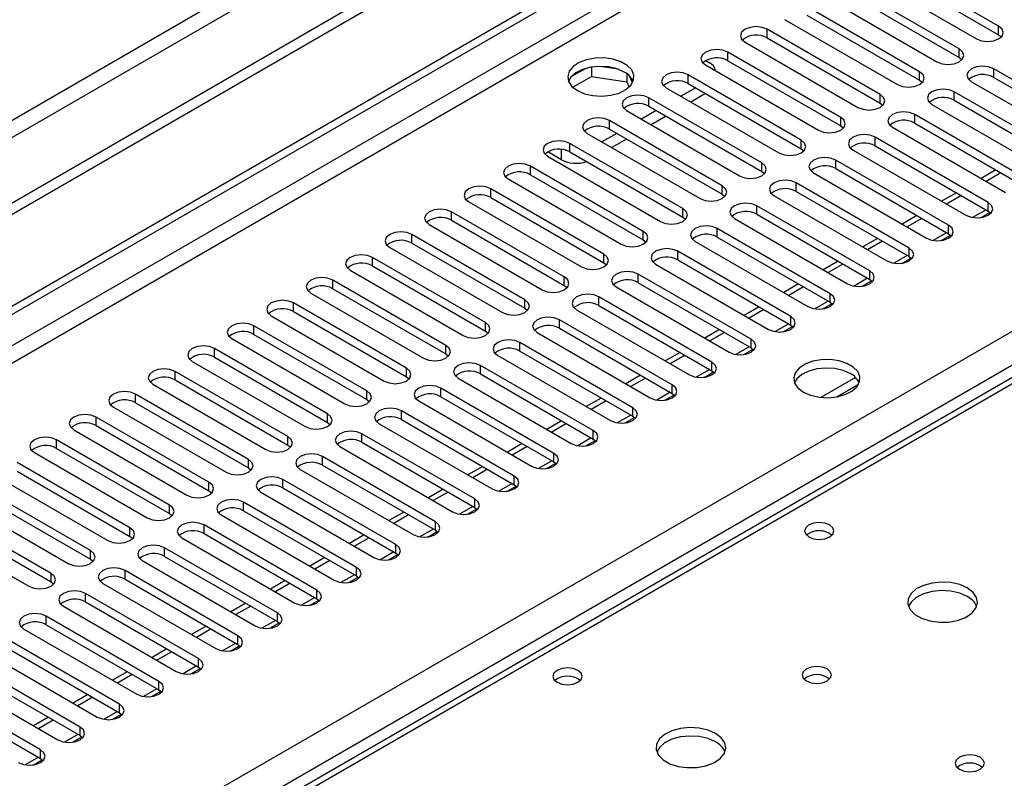
# Model space of a CAD drawing. Units: millimetres. Extents: x 3 to 7353, y 8 to 10403.
# Drawn here: x 4044 to 4185, y 2842 to 2951 of the extents above; entities that cross this region are included whole.
import ezdxf

# ---------------------------------------------------------------- set-up
doc = ezdxf.new("R2010")
doc.units = ezdxf.units.MM
doc.header["$LTSCALE"] = 35

msp = doc.modelspace()

# ---------------------------------------------------------------- linework, layer by layer
at = {"color": 7, "linetype": 'Continuous', "lineweight": 25}
for p, q in [((4822.364, 3374.196), (3547.451, 2638.204)), ((4822.364, 3372.563), (3547.451, 2636.571)), ((3344.865, 2506.505), (4491.792, 3168.612)), ((3345.925, 2505.893), (4492.852, 3168)), ((4184.624, 2949.753), (4168.449, 2959.09)), ((4165.267, 2957.253), (4181.442, 2947.916)), ((4168.449, 2957.865), (4184.624, 2948.528)), ((4178.967, 2946.487), (4162.792, 2955.825)), ((4162.792, 2954.6), (4178.967, 2945.262)), ((4159.61, 2953.988), (4175.785, 2944.65)), ((4173.311, 2943.221), (4157.135, 2952.559)), ((4157.135, 2951.334), (4173.311, 2941.996)), ((4274.042, 2949.95), (3707.65, 2622.978)), ((4153.953, 2950.722), (4170.129, 2941.384)), ((4167.654, 2939.956), (4151.479, 2949.293)), ((4184.624, 2948.528), (4185.017, 2948.222)), ((4148.297, 2947.456), (4164.472, 2938.119)), ((4151.479, 2948.069), (4167.654, 2938.731)), ((4161.997, 2936.69), (4145.822, 2946.028)), ((4142.64, 2944.191), (4158.815, 2934.853)), ((4142.658, 2944.813), (4143.188, 2944.507)), ((4145.822, 2944.803), (4161.997, 2935.465)), ((4178.967, 2945.262), (4179.361, 2944.956)), ((4125.379, 2943.655), (4123.45, 2942.542)), ((4126.272, 2943.869), (4126.272, 2942.538)), ((4130.127, 2943.575), (4127.492, 2943.982)), ((4131.347, 2942.95), (4131.347, 2941.753)), ((4156.34, 2933.424), (4140.165, 2942.762)), ((4200.092, 2934.292), (4183.917, 2943.629)), ((4123.614, 2941.004), (4126.272, 2942.538)), ((4126.272, 2942.538), (4131.347, 2941.753)), ((4131.347, 2941.753), (4131.681, 2941.033)), ((4132.159, 2941.636), (4131.674, 2942.682)), ((4140.165, 2941.537), (4156.34, 2932.2)), ((4173.311, 2941.996), (4173.704, 2941.69)), ((4180.735, 2941.793), (4196.91, 2932.455)), ((4183.917, 2942.405), (4200.092, 2933.067)), ((4136.983, 2940.925), (4153.158, 2931.587)), ((4141.226, 2940.925), (4139.104, 2939.7)), ((4142.64, 2940.108), (4140.519, 2938.884)), ((4194.435, 2931.026), (4178.26, 2940.364)), ((4150.683, 2930.159), (4134.508, 2939.496)), ((4167.654, 2938.731), (4168.047, 2938.425)), ((4175.078, 2938.527), (4191.253, 2929.189)), ((4178.26, 2939.139), (4194.435, 2929.801)), ((4131.326, 2937.659), (4147.501, 2928.322)), ((4135.569, 2937.659), (4133.448, 2936.435)), ((4134.508, 2938.272), (4150.683, 2928.934)), ((4188.778, 2927.761), (4172.603, 2937.098)), ((4145.026, 2926.893), (4128.851, 2936.231)), ((4136.983, 2936.843), (4134.862, 2935.618)), ((4172.603, 2935.873), (4188.778, 2926.536)), ((4125.669, 2934.394), (4141.844, 2925.056)), ((4129.912, 2934.394), (4127.791, 2933.169)), ((4128.851, 2935.006), (4145.026, 2925.668)), ((4161.997, 2935.465), (4162.39, 2935.159)), ((4169.421, 2935.261), (4185.596, 2925.924)), ((4139.369, 2923.627), (4123.194, 2932.965)), ((4131.326, 2933.577), (4129.205, 2932.353)), ((4183.122, 2924.495), (4166.947, 2933.833)), ((4121.975, 2930.628), (4120.03, 2931.751)), ((4122.567, 2931.996), (4122.776, 2931.93)), ((4123.194, 2931.74), (4139.369, 2922.403)), ((4156.34, 2932.2), (4156.733, 2931.894)), ((4163.765, 2931.996), (4179.94, 2922.658)), ((4166.947, 2932.608), (4183.122, 2923.27)), ((4120.012, 2931.128), (4136.187, 2921.791)), ((4177.465, 2921.229), (4161.29, 2930.567)), ((4133.713, 2920.362), (4117.537, 2929.7)), ((4150.683, 2928.934), (4151.076, 2928.628)), ((4158.108, 2928.73), (4174.283, 2919.392)), ((4161.29, 2929.342), (4177.465, 2920.004)), ((4184.243, 2929.154), (4182.122, 2927.93)), ((4184.95, 2928.746), (4182.829, 2927.521)), ((4114.355, 2927.863), (4130.531, 2918.525)), ((4117.537, 2928.475), (4133.713, 2919.137)), ((4171.808, 2917.964), (4155.633, 2927.301)), ((4128.056, 2917.096), (4111.881, 2926.434)), ((4155.633, 2926.077), (4171.808, 2916.739)), ((4178.586, 2925.888), (4176.465, 2924.664)), ((4108.699, 2924.597), (4124.874, 2915.259)), ((4111.881, 2925.209), (4128.056, 2915.871)), ((4145.026, 2925.668), (4145.42, 2925.362)), ((4152.451, 2925.464), (4168.626, 2916.127)), ((4179.293, 2925.48), (4177.172, 2924.256)), ((4122.399, 2913.831), (4106.224, 2923.168)), ((4166.151, 2914.698), (4149.976, 2924.036)), ((4182.05, 2922.313), (4183.388, 2923.085)), ((4183.122, 2923.27), (4183.515, 2922.964)), ((4106.224, 2921.943), (4122.399, 2912.606)), ((4139.369, 2922.403), (4139.763, 2922.097)), ((4146.794, 2922.199), (4162.969, 2912.861)), ((4149.976, 2922.811), (4166.151, 2913.473)), ((4172.929, 2922.623), (4170.808, 2921.398)), ((4173.636, 2922.215), (4171.515, 2920.99)), ((4103.042, 2921.331), (4119.217, 2911.994)), ((4160.494, 2911.432), (4144.319, 2920.77)), ((4116.742, 2910.565), (4100.567, 2919.903)), ((4133.713, 2919.137), (4134.106, 2918.831)), ((4141.137, 2918.933), (4157.312, 2909.595)), ((4144.319, 2919.545), (4160.494, 2910.208)), ((4167.272, 2919.357), (4165.151, 2918.133)), ((4167.979, 2918.949), (4165.858, 2917.724)), ((4176.393, 2919.047), (4177.731, 2919.819)), ((4177.465, 2920.004), (4177.858, 2919.698)), ((4097.385, 2918.066), (4113.56, 2908.728)), ((4100.567, 2918.678), (4116.742, 2909.34)), ((4154.837, 2908.167), (4138.662, 2917.504)), ((4111.085, 2907.299), (4094.91, 2916.637)), ((4138.662, 2916.28), (4154.837, 2906.942)), ((4161.615, 2916.092), (4159.494, 2914.867)), ((4170.736, 2915.781), (4172.074, 2916.554)), ((4171.808, 2916.739), (4172.201, 2916.433)), ((4091.728, 2914.8), (4107.903, 2905.462)), ((4094.91, 2915.412), (4111.085, 2906.075)), ((4128.056, 2915.871), (4128.449, 2915.565)), ((4135.48, 2915.668), (4151.655, 2906.33)), ((4162.323, 2915.683), (4160.201, 2914.459)), ((4105.428, 2904.034), (4089.253, 2913.371)), ((4149.18, 2904.901), (4133.005, 2914.239)), ((4165.08, 2912.516), (4166.417, 2913.288)), ((4166.151, 2913.473), (4166.544, 2913.167)), ((4089.253, 2912.147), (4105.428, 2902.809)), ((4122.399, 2912.606), (4122.792, 2912.3)), ((4129.823, 2912.402), (4145.998, 2903.064)), ((4133.005, 2913.014), (4149.18, 2903.676)), ((4155.959, 2912.826), (4153.837, 2911.601)), ((4156.666, 2912.418), (4154.545, 2911.193)), ((4086.071, 2911.534), (4102.246, 2902.197)), ((4143.524, 2901.635), (4127.349, 2910.973)), ((4099.771, 2900.768), (4083.596, 2910.106)), ((4083.596, 2908.881), (4099.771, 2899.543)), ((4116.742, 2909.34), (4117.135, 2909.034)), ((4124.167, 2909.136), (4140.342, 2899.799)), ((4127.349, 2909.748), (4143.524, 2900.411)), ((4150.302, 2909.56), (4148.181, 2908.336)), ((4151.009, 2909.152), (4148.888, 2907.928)), ((4159.423, 2909.25), (4160.76, 2910.022)), ((4160.494, 2910.208), (4160.887, 2909.902)), ((4080.414, 2908.269), (4096.589, 2898.931)), ((4137.867, 2898.37), (4121.692, 2907.708)), ((4094.115, 2897.502), (4077.939, 2906.84)), ((4111.085, 2906.075), (4111.478, 2905.768)), ((4121.692, 2906.483), (4137.867, 2897.145)), ((4144.645, 2906.295), (4142.524, 2905.07)), ((4153.766, 2905.985), (4155.104, 2906.757)), ((4154.837, 2906.942), (4155.231, 2906.636)), ((4074.758, 2905.003), (4090.933, 2895.666)), ((4077.939, 2905.615), (4094.115, 2896.278)), ((4118.51, 2905.871), (4134.685, 2896.533)), ((4145.352, 2905.886), (4143.231, 2904.662)), ((4088.458, 2894.237), (4072.283, 2903.574)), ((4132.21, 2895.104), (4116.035, 2904.442)), ((4148.109, 2902.719), (4149.447, 2903.491)), ((4149.18, 2903.676), (4149.574, 2903.37)), ((4072.283, 2902.35), (4088.458, 2893.012)), ((4105.428, 2902.809), (4105.821, 2902.503)), ((4112.853, 2902.605), (4129.028, 2893.267)), ((4116.035, 2903.217), (4132.21, 2893.879)), ((4138.988, 2903.029), (4136.867, 2901.805)), ((4139.695, 2902.621), (4137.574, 2901.396)), ((4069.101, 2901.738), (4085.276, 2892.4)), ((4126.553, 2891.839), (4110.378, 2901.176)), ((4143.524, 2900.411), (4143.917, 2900.105)), ((4082.801, 2890.971), (4066.626, 2900.309)), ((4066.626, 2899.084), (4082.801, 2889.746)), ((4099.771, 2899.543), (4100.165, 2899.237)), ((4107.196, 2899.339), (4123.371, 2890.002)), ((4110.378, 2899.951), (4126.553, 2890.614)), ((4133.331, 2899.763), (4131.21, 2898.539)), ((4134.038, 2899.355), (4131.917, 2898.131)), ((4142.452, 2899.453), (4143.79, 2900.225)), ((4164.12, 2899.435), (4159.173, 2896.58)), ((4063.444, 2898.472), (4079.619, 2889.134)), ((4120.896, 2888.573), (4104.721, 2897.911)), ((4161.436, 2896.661), (4164.55, 2898.459)), ((4077.144, 2887.706), (4060.969, 2897.043)), ((4094.115, 2896.278), (4094.508, 2895.972)), ((4104.721, 2896.686), (4120.896, 2887.348)), ((4127.674, 2896.498), (4125.553, 2895.273)), ((4136.795, 2896.188), (4138.133, 2896.96)), ((4137.867, 2897.145), (4138.26, 2896.839)), ((4057.787, 2895.206), (4073.962, 2885.869)), ((4060.969, 2895.818), (4077.144, 2886.481)), ((4101.539, 2896.074), (4117.714, 2886.736)), ((4128.381, 2896.09), (4126.26, 2894.865)), ((4071.487, 2884.44), (4055.312, 2893.778)), ((4115.239, 2885.307), (4099.064, 2894.645)), ((4099.064, 2893.42), (4115.239, 2884.083)), ((4131.139, 2892.922), (4132.476, 2893.694)), ((4132.21, 2893.879), (4132.603, 2893.573)), ((4052.13, 2891.941), (4068.305, 2882.603)), ((4055.312, 2892.553), (4071.487, 2883.215)), ((4088.458, 2893.012), (4088.851, 2892.706)), ((4095.882, 2892.808), (4112.057, 2883.47)), ((4122.017, 2893.232), (4119.896, 2892.008)), ((4122.725, 2892.824), (4120.603, 2891.599)), ((4109.583, 2882.042), (4093.407, 2891.379)), ((4126.553, 2890.614), (4126.946, 2890.308)), ((4065.83, 2881.174), (4049.655, 2890.512)), ((4049.655, 2889.287), (4065.83, 2879.949)), ((4082.801, 2889.746), (4083.194, 2889.44)), ((4090.225, 2889.542), (4106.401, 2880.205)), ((4093.407, 2890.155), (4109.583, 2880.817)), ((4116.361, 2889.967), (4114.239, 2888.742)), ((4117.068, 2889.558), (4114.947, 2888.334)), ((4125.482, 2889.656), (4126.819, 2890.429)), ((4046.473, 2888.675), (4062.648, 2879.337)), ((4103.926, 2878.776), (4087.751, 2888.114)), ((4060.173, 2877.909), (4043.998, 2887.246)), ((4077.144, 2886.481), (4077.537, 2886.175)), ((4087.751, 2886.889), (4103.926, 2877.551)), ((4110.704, 2886.701), (4108.583, 2885.476)), ((4111.411, 2886.293), (4109.29, 2885.068)), ((4119.825, 2886.391), (4121.162, 2887.163)), ((4120.896, 2887.348), (4121.289, 2887.042)), ((4040.816, 2885.409), (4056.991, 2876.072)), ((4043.998, 2886.021), (4060.173, 2876.684)), ((4084.569, 2886.277), (4100.744, 2876.939)), ((4054.517, 2874.643), (4038.341, 2883.981)), ((4098.269, 2875.51), (4082.094, 2884.848)), ((4082.094, 2883.623), (4098.269, 2874.286)), ((4114.168, 2883.125), (4115.506, 2883.897)), ((4115.239, 2884.083), (4115.633, 2883.776)), ((4035.16, 2882.144), (4051.335, 2872.806)), ((4038.341, 2882.756), (4054.517, 2873.418)), ((4071.487, 2883.215), (4071.88, 2882.909)), ((4078.912, 2883.011), (4095.087, 2873.674)), ((4105.047, 2883.435), (4102.926, 2882.211)), ((4105.754, 2883.027), (4103.633, 2881.803)), ((4048.86, 2871.377), (4032.685, 2880.715)), ((4092.612, 2872.245), (4076.437, 2881.582)), ((4109.583, 2880.817), (4109.976, 2880.511)), ((4032.685, 2879.49), (4048.86, 2870.153)), ((4065.83, 2879.949), (4066.224, 2879.643)), ((4073.255, 2879.746), (4089.43, 2870.408)), ((4076.437, 2880.358), (4092.612, 2871.02)), ((4099.39, 2880.17), (4097.269, 2878.945)), ((4100.097, 2879.761), (4097.976, 2878.537)), ((4108.511, 2879.859), (4109.849, 2880.632)), ((4029.503, 2878.878), (4045.678, 2869.54)), ((4086.955, 2868.979), (4070.78, 2878.317)), ((4060.173, 2876.684), (4060.567, 2876.378)), ((4067.598, 2876.48), (4083.773, 2867.142)), ((4070.78, 2877.092), (4086.955, 2867.754)), ((4093.733, 2876.904), (4091.612, 2875.679)), ((4094.44, 2876.496), (4092.319, 2875.271)), ((4102.854, 2876.594), (4104.192, 2877.366)), ((4103.926, 2877.551), (4104.319, 2877.245)), ((4081.298, 2865.714), (4065.123, 2875.051)), ((4065.123, 2873.826), (4081.298, 2864.489)), ((4088.076, 2873.638), (4085.955, 2872.414)), ((4097.197, 2873.328), (4098.535, 2874.1)), ((4098.269, 2874.286), (4098.662, 2873.98)), ((4054.517, 2873.418), (4054.91, 2873.112)), ((4061.941, 2873.214), (4078.116, 2863.877)), ((4088.783, 2873.23), (4086.662, 2872.006)), ((4075.641, 2862.448), (4059.466, 2871.786)), ((4091.541, 2870.063), (4092.878, 2870.835)), ((4092.612, 2871.02), (4093.005, 2870.714)), ((4048.86, 2870.153), (4049.253, 2869.846)), ((4056.284, 2869.949), (4072.459, 2860.611)), ((4059.466, 2870.561), (4075.641, 2861.223)), ((4082.419, 2870.373), (4080.298, 2869.148)), ((4083.127, 2869.965), (4081.005, 2868.74)), ((4069.985, 2859.182), (4053.809, 2868.52)), ((4050.627, 2866.683), (4066.803, 2857.345)), ((4053.809, 2867.295), (4069.985, 2857.957)), ((4076.763, 2867.107), (4074.641, 2865.883)), ((4077.47, 2866.699), (4075.349, 2865.474)), ((4085.884, 2866.797), (4087.221, 2867.569)), ((4086.955, 2867.754), (4087.348, 2867.448)), ((4064.328, 2855.917), (4048.153, 2865.254)), ((4048.153, 2864.029), (4064.328, 2854.692)), ((4071.106, 2863.841), (4068.985, 2862.617)), ((4080.227, 2863.531), (4081.564, 2864.304)), ((4081.298, 2864.489), (4081.691, 2864.183)), ((4044.971, 2863.417), (4061.146, 2854.08)), ((4071.813, 2863.433), (4069.692, 2862.209)), ((4058.671, 2852.651), (4042.496, 2861.989)), ((4074.57, 2860.266), (4075.908, 2861.038)), ((4075.641, 2861.223), (4076.035, 2860.917)), ((4039.314, 2860.152), (4055.489, 2850.814)), ((4042.496, 2860.764), (4058.671, 2851.426)), ((4065.449, 2860.576), (4063.328, 2859.351)), ((4066.156, 2860.168), (4064.035, 2858.943)), ((4053.014, 2849.385), (4036.839, 2858.723)), ((4033.657, 2856.886), (4049.832, 2847.548)), ((4036.839, 2857.498), (4053.014, 2848.161)), ((4059.792, 2857.31), (4057.671, 2856.086)), ((4060.499, 2856.902), (4058.378, 2855.677)), ((4068.913, 2857), (4070.251, 2857.772)), ((4069.985, 2857.957), (4070.378, 2857.651)), ((4047.357, 2846.12), (4031.182, 2855.457)), ((4031.182, 2854.233), (4047.357, 2844.895)), ((4054.135, 2854.045), (4052.014, 2852.82)), ((4063.256, 2853.734), (4064.594, 2854.507)), ((4064.328, 2854.692), (4064.721, 2854.386)), ((4054.842, 2853.636), (4052.721, 2852.412)), ((4057.599, 2850.469), (4058.937, 2851.241)), ((4058.671, 2851.426), (4059.064, 2851.12)), ((4048.478, 2850.779), (4046.357, 2849.554)), ((4049.185, 2850.371), (4047.064, 2849.146)), ((4051.943, 2847.203), (4053.28, 2847.975)), ((4053.014, 2848.161), (4053.407, 2847.855)), ((4046.286, 2843.938), (4047.623, 2844.71)), ((4047.357, 2844.895), (4047.75, 2844.589))]:
    msp.add_line(p, q, dxfattribs=at)
at = {"color": 8, "linetype": 'Continuous', "lineweight": 25}
for p, q in [((4761.023, 3350.622), (3590.407, 2674.84)), ((3591.468, 2673.003), (4762.083, 3348.785)), ((4491.292, 3162.608), (3345.925, 2501.402)), ((3346.986, 2499.565), (4491.792, 3160.447)), ((3451.814, 2481.91), (4522.374, 3099.931)), ((4524.495, 3096.257), (3453.936, 2478.236)), ((4275.417, 2949.814), (3709.024, 2622.842)), ((4151.479, 2948.069), (4151.479, 2949.293)), ((4184.624, 2948.528), (4184.624, 2949.753)), ((4145.822, 2944.803), (4145.822, 2946.028)), ((4178.967, 2945.262), (4178.967, 2946.487)), ((4140.165, 2941.537), (4140.165, 2942.762)), ((4173.311, 2941.996), (4173.311, 2943.221)), ((4183.917, 2942.405), (4183.917, 2943.629)), ((4167.654, 2938.731), (4167.654, 2939.956)), ((4178.26, 2939.139), (4178.26, 2940.364)), ((4134.508, 2938.272), (4134.508, 2939.496)), ((4172.603, 2935.873), (4172.603, 2937.098)), ((4128.851, 2935.006), (4128.851, 2936.231)), ((4161.997, 2935.465), (4161.997, 2936.69)), ((4123.194, 2931.74), (4123.194, 2932.965)), ((4156.34, 2932.2), (4156.34, 2933.424)), ((4166.947, 2932.608), (4166.947, 2933.833)), ((4121.975, 2930.628), (4121.975, 2932.103)), ((4150.683, 2928.934), (4150.683, 2930.159)), ((4161.29, 2929.342), (4161.29, 2930.567)), ((4117.537, 2928.475), (4117.537, 2929.7)), ((4155.633, 2926.077), (4155.633, 2927.301)), ((4111.881, 2925.209), (4111.881, 2926.434)), ((4145.026, 2925.668), (4145.026, 2926.893)), ((4183.122, 2923.27), (4183.122, 2924.495)), ((4106.224, 2921.943), (4106.224, 2923.168)), ((4139.369, 2922.403), (4139.369, 2923.627)), ((4149.976, 2922.811), (4149.976, 2924.036)), ((4182.829, 2923.439), (4180.906, 2922.329)), ((4133.713, 2919.137), (4133.713, 2920.362)), ((4144.319, 2919.545), (4144.319, 2920.77)), ((4177.172, 2920.173), (4175.249, 2919.063)), ((4177.465, 2920.004), (4177.465, 2921.229)), ((4100.567, 2918.678), (4100.567, 2919.903)), ((4138.662, 2916.28), (4138.662, 2917.504)), ((4171.808, 2916.739), (4171.808, 2917.964)), ((4094.91, 2915.412), (4094.91, 2916.637)), ((4128.056, 2915.871), (4128.056, 2917.096)), ((4171.516, 2916.908), (4169.592, 2915.797)), ((4166.151, 2913.473), (4166.151, 2914.698)), ((4089.253, 2912.147), (4089.253, 2913.371)), ((4122.399, 2912.606), (4122.399, 2913.831)), ((4133.005, 2913.014), (4133.005, 2914.239)), ((4165.859, 2913.642), (4163.935, 2912.532)), ((4116.742, 2909.34), (4116.742, 2910.565)), ((4127.349, 2909.748), (4127.349, 2910.973)), ((4160.202, 2910.376), (4158.279, 2909.266)), ((4160.494, 2910.208), (4160.494, 2911.432)), ((4083.596, 2908.881), (4083.596, 2910.106)), ((4121.692, 2906.483), (4121.692, 2907.708)), ((4154.837, 2906.942), (4154.837, 2908.167)), ((4077.939, 2905.615), (4077.939, 2906.84)), ((4111.085, 2906.075), (4111.085, 2907.299)), ((4154.545, 2907.111), (4152.622, 2906)), ((4149.18, 2903.676), (4149.18, 2904.901)), ((4072.283, 2902.35), (4072.283, 2903.574)), ((4105.428, 2902.809), (4105.428, 2904.034)), ((4116.035, 2903.217), (4116.035, 2904.442)), ((4148.888, 2903.845), (4146.965, 2902.735)), ((4099.771, 2899.543), (4099.771, 2900.768)), ((4110.378, 2899.951), (4110.378, 2901.176)), ((4143.231, 2900.579), (4141.308, 2899.469)), ((4143.524, 2900.411), (4143.524, 2901.635)), ((4066.626, 2899.084), (4066.626, 2900.309)), ((4104.721, 2896.686), (4104.721, 2897.911)), ((4137.867, 2897.145), (4137.867, 2898.37)), ((4060.969, 2895.818), (4060.969, 2897.043)), ((4094.115, 2896.278), (4094.115, 2897.502)), ((4137.574, 2897.314), (4135.651, 2896.204)), ((4132.21, 2893.879), (4132.21, 2895.104)), ((4055.312, 2892.553), (4055.312, 2893.778)), ((4088.458, 2893.012), (4088.458, 2894.237)), ((4099.064, 2893.42), (4099.064, 2894.645)), ((4131.918, 2894.048), (4129.994, 2892.938)), ((4082.801, 2889.746), (4082.801, 2890.971)), ((4093.407, 2890.155), (4093.407, 2891.379)), ((4126.261, 2890.783), (4124.337, 2889.672)), ((4126.553, 2890.614), (4126.553, 2891.839)), ((4049.655, 2889.287), (4049.655, 2890.512)), ((4077.144, 2886.481), (4077.144, 2887.706)), ((4087.751, 2886.889), (4087.751, 2888.114)), ((4120.896, 2887.348), (4120.896, 2888.573)), ((4120.604, 2887.517), (4118.681, 2886.407)), ((4115.239, 2884.083), (4115.239, 2885.307)), ((4071.487, 2883.215), (4071.487, 2884.44)), ((4082.094, 2883.623), (4082.094, 2884.848)), ((4114.947, 2884.251), (4113.024, 2883.141)), ((4065.83, 2879.949), (4065.83, 2881.174)), ((4076.437, 2880.358), (4076.437, 2881.582)), ((4109.29, 2880.986), (4107.367, 2879.875)), ((4109.583, 2880.817), (4109.583, 2882.042)), ((4060.173, 2876.684), (4060.173, 2877.909)), ((4070.78, 2877.092), (4070.78, 2878.317)), ((4103.926, 2877.551), (4103.926, 2878.776)), ((4103.633, 2877.72), (4101.71, 2876.61)), ((4065.123, 2873.826), (4065.123, 2875.051)), ((4098.269, 2874.286), (4098.269, 2875.51)), ((4054.517, 2873.418), (4054.517, 2874.643)), ((4097.976, 2874.454), (4096.053, 2873.344)), ((4092.612, 2871.02), (4092.612, 2872.245)), ((4048.86, 2870.153), (4048.86, 2871.377)), ((4059.466, 2870.561), (4059.466, 2871.786)), ((4092.32, 2871.189), (4090.396, 2870.079)), ((4053.809, 2867.295), (4053.809, 2868.52)), ((4086.955, 2867.754), (4086.955, 2868.979)), ((4086.663, 2867.923), (4084.739, 2866.813)), ((4048.153, 2864.029), (4048.153, 2865.254)), ((4081.298, 2864.489), (4081.298, 2865.714)), ((4081.006, 2864.658), (4079.083, 2863.547)), ((4075.641, 2861.223), (4075.641, 2862.448)), ((4075.349, 2861.392), (4073.426, 2860.282)), ((4069.692, 2858.126), (4067.769, 2857.016)), ((4069.985, 2857.957), (4069.985, 2859.182)), ((4064.328, 2854.692), (4064.328, 2855.917)), ((4064.035, 2854.861), (4062.112, 2853.75)), ((4058.671, 2851.426), (4058.671, 2852.651)), ((4058.378, 2851.595), (4056.455, 2850.485)), ((4052.722, 2848.329), (4050.798, 2847.219)), ((4053.014, 2848.161), (4053.014, 2849.385)), ((4047.357, 2844.895), (4047.357, 2846.12)), ((4047.065, 2845.064), (4045.141, 2843.953))]:
    msp.add_line(p, q, dxfattribs=at)
at = {"color": 7, "linetype": 'Continuous', "lineweight": 25, "flags": 128}
for points in [[(4151.479, 2949.293), (4150.749, 2949.575), (4149.888, 2949.674), (4149.027, 2949.575), (4148.297, 2949.293), (4147.809, 2948.872), (4147.638, 2948.375), (4147.809, 2947.878), (4148.297, 2947.456)], [(4181.442, 2947.916), (4182.172, 2947.634), (4183.033, 2947.535), (4183.894, 2947.634), (4184.624, 2947.916), (4185.112, 2948.337), (4185.283, 2948.834), (4185.112, 2949.331), (4184.624, 2949.753)], [(4145.822, 2946.028), (4145.092, 2946.309), (4144.231, 2946.408), (4143.37, 2946.309), (4142.64, 2946.028), (4142.152, 2945.606), (4141.981, 2945.109), (4142.152, 2944.612), (4142.64, 2944.191)], [(4175.785, 2944.65), (4176.515, 2944.368), (4177.376, 2944.27), (4178.237, 2944.368), (4178.967, 2944.65), (4179.455, 2945.071), (4179.626, 2945.568), (4179.455, 2946.066), (4178.967, 2946.487)], [(4124.273, 2940.527), (4125.304, 2940.076), (4126.507, 2939.802), (4127.794, 2939.726), (4129.069, 2939.853), (4130.237, 2940.173), (4131.212, 2940.664), (4131.921, 2941.289), (4132.313, 2942), (4132.357, 2942.747), (4132.051, 2943.472), (4131.417, 2944.123), (4130.502, 2944.651), (4129.374, 2945.017), (4128.117, 2945.194), (4126.825, 2945.169), (4125.592, 2944.943), (4124.51, 2944.533), (4123.66, 2943.97), (4123.104, 2943.296), (4122.884, 2942.56), (4123.017, 2941.817), (4123.491, 2941.122), (4124.273, 2940.527)], [(4130.99, 2943.18), (4129.96, 2943.632), (4128.756, 2943.906), (4127.47, 2943.982), (4126.195, 2943.855), (4125.027, 2943.534), (4124.052, 2943.044), (4123.342, 2942.419), (4123.002, 2941.854)], [(4140.165, 2942.762), (4139.435, 2943.044), (4138.574, 2943.142), (4137.713, 2943.044), (4136.983, 2942.762), (4136.495, 2942.341), (4136.324, 2941.844), (4136.495, 2941.347), (4136.983, 2940.925)], [(4170.129, 2941.384), (4170.858, 2941.103), (4171.72, 2941.004), (4172.581, 2941.103), (4173.311, 2941.384), (4173.798, 2941.806), (4173.97, 2942.303), (4173.798, 2942.8), (4173.311, 2943.221)], [(4183.917, 2943.629), (4183.187, 2943.911), (4182.326, 2944.01), (4181.465, 2943.911), (4180.735, 2943.63), (4180.247, 2943.208), (4180.076, 2942.711), (4180.247, 2942.214), (4180.735, 2941.793)], [(4164.472, 2938.119), (4165.202, 2937.837), (4166.063, 2937.738), (4166.924, 2937.837), (4167.654, 2938.119), (4168.141, 2938.54), (4168.313, 2939.037), (4168.141, 2939.534), (4167.654, 2939.956)], [(4178.26, 2940.364), (4177.53, 2940.645), (4176.669, 2940.744), (4175.808, 2940.645), (4175.078, 2940.364), (4174.591, 2939.942), (4174.419, 2939.445), (4174.591, 2938.948), (4175.078, 2938.527)], [(4134.508, 2939.496), (4133.778, 2939.778), (4132.917, 2939.877), (4132.056, 2939.778), (4131.326, 2939.496), (4130.838, 2939.075), (4130.667, 2938.578), (4130.838, 2938.081), (4131.326, 2937.659)], [(4172.603, 2937.098), (4171.873, 2937.38), (4171.012, 2937.479), (4170.151, 2937.38), (4169.421, 2937.098), (4168.934, 2936.677), (4168.762, 2936.18), (4168.934, 2935.683), (4169.421, 2935.261)], [(4128.851, 2936.231), (4128.121, 2936.512), (4127.26, 2936.611), (4126.399, 2936.512), (4125.669, 2936.231), (4125.181, 2935.809), (4125.01, 2935.312), (4125.181, 2934.815), (4125.669, 2934.394)], [(4158.815, 2934.853), (4159.545, 2934.572), (4160.406, 2934.473), (4161.267, 2934.572), (4161.997, 2934.853), (4162.485, 2935.274), (4162.656, 2935.772), (4162.485, 2936.269), (4161.997, 2936.69)], [(4123.194, 2932.965), (4122.464, 2933.247), (4121.603, 2933.346), (4120.742, 2933.247), (4120.012, 2932.965), (4119.525, 2932.544), (4119.353, 2932.047), (4119.525, 2931.55), (4120.012, 2931.128)], [(4153.158, 2931.587), (4153.888, 2931.306), (4154.749, 2931.207), (4155.61, 2931.306), (4156.34, 2931.587), (4156.828, 2932.009), (4156.999, 2932.506), (4156.828, 2933.003), (4156.34, 2933.424)], [(4166.947, 2933.833), (4166.217, 2934.114), (4165.356, 2934.213), (4164.495, 2934.114), (4163.765, 2933.833), (4163.277, 2933.411), (4163.106, 2932.914), (4163.277, 2932.417), (4163.765, 2931.996)], [(4117.537, 2929.7), (4116.808, 2929.981), (4115.946, 2930.08), (4115.085, 2929.981), (4114.356, 2929.7), (4113.868, 2929.278), (4113.696, 2928.781), (4113.868, 2928.284), (4114.355, 2927.863)], [(4147.501, 2928.322), (4148.231, 2928.04), (4149.092, 2927.941), (4149.953, 2928.04), (4150.683, 2928.322), (4151.171, 2928.743), (4151.342, 2929.24), (4151.171, 2929.737), (4150.683, 2930.159)], [(4161.29, 2930.567), (4160.56, 2930.849), (4159.699, 2930.947), (4158.838, 2930.849), (4158.108, 2930.567), (4157.62, 2930.146), (4157.449, 2929.648), (4157.62, 2929.151), (4158.108, 2928.73)], [(4155.633, 2927.301), (4154.903, 2927.583), (4154.042, 2927.682), (4153.181, 2927.583), (4152.451, 2927.301), (4151.963, 2926.88), (4151.792, 2926.383), (4151.963, 2925.886), (4152.451, 2925.464)], [(4111.881, 2926.434), (4111.151, 2926.715), (4110.29, 2926.814), (4109.429, 2926.715), (4108.699, 2926.434), (4108.211, 2926.012), (4108.04, 2925.515), (4108.211, 2925.018), (4108.699, 2924.597)], [(4141.844, 2925.056), (4142.574, 2924.775), (4143.435, 2924.676), (4144.296, 2924.775), (4145.026, 2925.056), (4145.514, 2925.478), (4145.685, 2925.975), (4145.514, 2926.472), (4145.026, 2926.893)], [(4149.976, 2924.036), (4149.246, 2924.317), (4148.385, 2924.416), (4147.524, 2924.317), (4146.794, 2924.036), (4146.306, 2923.614), (4146.135, 2923.117), (4146.306, 2922.62), (4146.794, 2922.199)], [(4179.94, 2922.658), (4180.67, 2922.376), (4181.531, 2922.278), (4182.392, 2922.376), (4183.122, 2922.658), (4183.609, 2923.079), (4183.781, 2923.576), (4183.609, 2924.074), (4183.122, 2924.495)], [(4106.224, 2923.168), (4105.494, 2923.45), (4104.633, 2923.549), (4103.772, 2923.45), (4103.042, 2923.168), (4102.554, 2922.747), (4102.383, 2922.25), (4102.554, 2921.753), (4103.042, 2921.331)], [(4136.187, 2921.791), (4136.917, 2921.509), (4137.778, 2921.41), (4138.639, 2921.509), (4139.369, 2921.791), (4139.857, 2922.212), (4140.028, 2922.709), (4139.857, 2923.206), (4139.369, 2923.627)], [(4100.567, 2919.903), (4099.837, 2920.184), (4098.976, 2920.283), (4098.115, 2920.184), (4097.385, 2919.903), (4096.897, 2919.481), (4096.726, 2918.984), (4096.897, 2918.487), (4097.385, 2918.066)], [(4130.531, 2918.525), (4131.26, 2918.243), (4132.122, 2918.144), (4132.983, 2918.243), (4133.713, 2918.525), (4134.2, 2918.946), (4134.372, 2919.443), (4134.2, 2919.94), (4133.713, 2920.362)], [(4144.319, 2920.77), (4143.589, 2921.052), (4142.728, 2921.151), (4141.867, 2921.052), (4141.137, 2920.77), (4140.649, 2920.349), (4140.478, 2919.852), (4140.649, 2919.355), (4141.137, 2918.933)], [(4174.283, 2919.392), (4175.013, 2919.111), (4175.874, 2919.012), (4176.735, 2919.111), (4177.465, 2919.392), (4177.952, 2919.814), (4178.124, 2920.311), (4177.953, 2920.808), (4177.465, 2921.229)], [(4138.662, 2917.504), (4137.932, 2917.786), (4137.071, 2917.885), (4136.21, 2917.786), (4135.48, 2917.504), (4134.993, 2917.083), (4134.821, 2916.586), (4134.993, 2916.089), (4135.48, 2915.668)], [(4168.626, 2916.127), (4169.356, 2915.845), (4170.217, 2915.746), (4171.078, 2915.845), (4171.808, 2916.127), (4172.296, 2916.548), (4172.467, 2917.045), (4172.296, 2917.542), (4171.808, 2917.964)], [(4094.91, 2916.637), (4094.18, 2916.919), (4093.319, 2917.017), (4092.458, 2916.919), (4091.728, 2916.637), (4091.24, 2916.216), (4091.069, 2915.719), (4091.24, 2915.221), (4091.728, 2914.8)], [(4124.874, 2915.259), (4125.604, 2914.978), (4126.465, 2914.879), (4127.326, 2914.978), (4128.056, 2915.259), (4128.543, 2915.681), (4128.715, 2916.178), (4128.543, 2916.675), (4128.056, 2917.096)], [(4133.005, 2914.239), (4132.275, 2914.52), (4131.414, 2914.619), (4130.553, 2914.52), (4129.823, 2914.239), (4129.336, 2913.817), (4129.164, 2913.32), (4129.336, 2912.823), (4129.823, 2912.402)], [(4162.969, 2912.861), (4163.699, 2912.58), (4164.56, 2912.481), (4165.421, 2912.58), (4166.151, 2912.861), (4166.639, 2913.282), (4166.81, 2913.78), (4166.639, 2914.277), (4166.151, 2914.698)], [(4089.253, 2913.371), (4088.523, 2913.653), (4087.662, 2913.752), (4086.801, 2913.653), (4086.071, 2913.371), (4085.583, 2912.95), (4085.412, 2912.453), (4085.583, 2911.956), (4086.071, 2911.534)], [(4119.217, 2911.994), (4119.947, 2911.712), (4120.808, 2911.613), (4121.669, 2911.712), (4122.399, 2911.994), (4122.887, 2912.415), (4123.058, 2912.912), (4122.887, 2913.409), (4122.399, 2913.831)], [(4083.596, 2910.106), (4082.866, 2910.387), (4082.005, 2910.486), (4081.144, 2910.387), (4080.414, 2910.106), (4079.927, 2909.684), (4079.755, 2909.187), (4079.927, 2908.69), (4080.414, 2908.269)], [(4113.56, 2908.728), (4114.29, 2908.446), (4115.151, 2908.348), (4116.012, 2908.446), (4116.742, 2908.728), (4117.23, 2909.149), (4117.401, 2909.646), (4117.23, 2910.144), (4116.742, 2910.565)], [(4127.349, 2910.973), (4126.619, 2911.255), (4125.758, 2911.354), (4124.897, 2911.255), (4124.167, 2910.973), (4123.679, 2910.552), (4123.508, 2910.055), (4123.679, 2909.558), (4124.167, 2909.136)], [(4157.312, 2909.595), (4158.042, 2909.314), (4158.903, 2909.215), (4159.764, 2909.314), (4160.494, 2909.595), (4160.982, 2910.017), (4161.153, 2910.514), (4160.982, 2911.011), (4160.494, 2911.432)], [(4121.692, 2907.708), (4120.962, 2907.989), (4120.101, 2908.088), (4119.24, 2907.989), (4118.51, 2907.708), (4118.022, 2907.286), (4117.851, 2906.789), (4118.022, 2906.292), (4118.51, 2905.871)], [(4151.655, 2906.33), (4152.385, 2906.048), (4153.246, 2905.949), (4154.107, 2906.048), (4154.837, 2906.33), (4155.325, 2906.751), (4155.496, 2907.248), (4155.325, 2907.745), (4154.837, 2908.167)], [(4077.939, 2906.84), (4077.21, 2907.122), (4076.348, 2907.221), (4075.487, 2907.122), (4074.758, 2906.84), (4074.27, 2906.419), (4074.098, 2905.922), (4074.27, 2905.425), (4074.758, 2905.003)], [(4107.903, 2905.462), (4108.633, 2905.181), (4109.494, 2905.082), (4110.355, 2905.181), (4111.085, 2905.462), (4111.573, 2905.884), (4111.744, 2906.381), (4111.573, 2906.878), (4111.085, 2907.299)], [(4116.035, 2904.442), (4115.305, 2904.723), (4114.444, 2904.822), (4113.583, 2904.723), (4112.853, 2904.442), (4112.365, 2904.021), (4112.194, 2903.523), (4112.365, 2903.026), (4112.853, 2902.605)], [(4145.998, 2903.064), (4146.728, 2902.783), (4147.59, 2902.684), (4148.451, 2902.783), (4149.18, 2903.064), (4149.668, 2903.486), (4149.839, 2903.983), (4149.668, 2904.48), (4149.18, 2904.901)], [(4072.283, 2903.574), (4071.553, 2903.856), (4070.692, 2903.955), (4069.831, 2903.856), (4069.101, 2903.574), (4068.613, 2903.153), (4068.442, 2902.656), (4068.613, 2902.159), (4069.101, 2901.738)], [(4102.246, 2902.197), (4102.976, 2901.915), (4103.837, 2901.816), (4104.698, 2901.915), (4105.428, 2902.197), (4105.916, 2902.618), (4106.087, 2903.115), (4105.916, 2903.612), (4105.428, 2904.034)], [(4156.658, 2897.339), (4157.689, 2896.888), (4158.893, 2896.614), (4160.179, 2896.538), (4161.454, 2896.665), (4162.622, 2896.985), (4163.597, 2897.476), (4164.307, 2898.101), (4164.698, 2898.812), (4164.742, 2899.559), (4164.436, 2900.284), (4163.802, 2900.935), (4162.887, 2901.463), (4161.76, 2901.829), (4160.503, 2902.006), (4159.21, 2901.981), (4157.977, 2901.755), (4156.895, 2901.345), (4156.045, 2900.782), (4155.49, 2900.108), (4155.27, 2899.372), (4155.402, 2898.629), (4155.877, 2897.934), (4156.658, 2897.339)], [(4066.626, 2900.309), (4065.896, 2900.59), (4065.035, 2900.689), (4064.174, 2900.59), (4063.444, 2900.309), (4062.956, 2899.887), (4062.785, 2899.39), (4062.956, 2898.893), (4063.444, 2898.472)], [(4096.589, 2898.931), (4097.319, 2898.65), (4098.18, 2898.551), (4099.041, 2898.65), (4099.771, 2898.931), (4100.259, 2899.353), (4100.43, 2899.85), (4100.259, 2900.347), (4099.771, 2900.768)], [(4110.378, 2901.176), (4109.648, 2901.458), (4108.787, 2901.557), (4107.926, 2901.458), (4107.196, 2901.176), (4106.708, 2900.755), (4106.537, 2900.258), (4106.708, 2899.761), (4107.196, 2899.339)], [(4140.342, 2899.799), (4141.072, 2899.517), (4141.933, 2899.418), (4142.794, 2899.517), (4143.524, 2899.799), (4144.011, 2900.22), (4144.183, 2900.717), (4144.011, 2901.214), (4143.524, 2901.635)], [(4163.376, 2899.992), (4162.345, 2900.444), (4161.142, 2900.718), (4159.855, 2900.794), (4158.58, 2900.667), (4157.412, 2900.346), (4156.437, 2899.856), (4155.728, 2899.231), (4155.387, 2898.666)], [(4104.721, 2897.911), (4103.991, 2898.192), (4103.13, 2898.291), (4102.269, 2898.192), (4101.539, 2897.911), (4101.051, 2897.489), (4100.88, 2896.992), (4101.051, 2896.495), (4101.539, 2896.074)], [(4134.685, 2896.533), (4135.415, 2896.251), (4136.276, 2896.153), (4137.137, 2896.251), (4137.867, 2896.533), (4138.355, 2896.954), (4138.526, 2897.451), (4138.355, 2897.948), (4137.867, 2898.37)], [(4060.969, 2897.043), (4060.239, 2897.325), (4059.378, 2897.424), (4058.517, 2897.325), (4057.787, 2897.043), (4057.299, 2896.622), (4057.128, 2896.125), (4057.299, 2895.628), (4057.787, 2895.206)], [(4090.933, 2895.666), (4091.663, 2895.384), (4092.524, 2895.285), (4093.385, 2895.384), (4094.115, 2895.666), (4094.602, 2896.087), (4094.774, 2896.584), (4094.602, 2897.081), (4094.115, 2897.502)], [(4099.064, 2894.645), (4098.334, 2894.927), (4097.473, 2895.025), (4096.612, 2894.927), (4095.882, 2894.645), (4095.395, 2894.224), (4095.223, 2893.727), (4095.395, 2893.229), (4095.882, 2892.808)], [(4129.028, 2893.267), (4129.758, 2892.986), (4130.619, 2892.887), (4131.48, 2892.986), (4132.21, 2893.267), (4132.698, 2893.689), (4132.869, 2894.186), (4132.698, 2894.683), (4132.21, 2895.104)], [(4055.312, 2893.778), (4054.582, 2894.059), (4053.721, 2894.158), (4052.86, 2894.059), (4052.13, 2893.778), (4051.642, 2893.356), (4051.471, 2892.859), (4051.642, 2892.362), (4052.13, 2891.941)], [(4085.276, 2892.4), (4086.006, 2892.118), (4086.867, 2892.019), (4087.728, 2892.118), (4088.458, 2892.4), (4088.945, 2892.821), (4089.117, 2893.318), (4088.945, 2893.815), (4088.458, 2894.237)], [(4049.655, 2890.512), (4048.925, 2890.793), (4048.064, 2890.892), (4047.203, 2890.793), (4046.473, 2890.512), (4045.985, 2890.091), (4045.814, 2889.593), (4045.986, 2889.096), (4046.473, 2888.675)], [(4079.619, 2889.134), (4080.349, 2888.853), (4081.21, 2888.754), (4082.071, 2888.853), (4082.801, 2889.134), (4083.289, 2889.556), (4083.46, 2890.053), (4083.289, 2890.55), (4082.801, 2890.971)], [(4093.407, 2891.379), (4092.677, 2891.661), (4091.816, 2891.76), (4090.955, 2891.661), (4090.225, 2891.379), (4089.738, 2890.958), (4089.566, 2890.461), (4089.738, 2889.964), (4090.225, 2889.542)], [(4123.371, 2890.002), (4124.101, 2889.72), (4124.962, 2889.621), (4125.823, 2889.72), (4126.553, 2890.002), (4127.041, 2890.423), (4127.212, 2890.92), (4127.041, 2891.417), (4126.553, 2891.839)], [(4073.962, 2885.869), (4074.692, 2885.587), (4075.553, 2885.488), (4076.414, 2885.587), (4077.144, 2885.869), (4077.632, 2886.29), (4077.803, 2886.787), (4077.632, 2887.284), (4077.144, 2887.706)], [(4087.751, 2888.114), (4087.021, 2888.395), (4086.16, 2888.494), (4085.299, 2888.395), (4084.569, 2888.114), (4084.081, 2887.692), (4083.91, 2887.195), (4084.081, 2886.698), (4084.569, 2886.277)], [(4117.714, 2886.736), (4118.444, 2886.454), (4119.305, 2886.356), (4120.166, 2886.454), (4120.896, 2886.736), (4121.384, 2887.157), (4121.555, 2887.655), (4121.384, 2888.152), (4120.896, 2888.573)], [(4082.094, 2884.848), (4081.364, 2885.13), (4080.503, 2885.229), (4079.642, 2885.13), (4078.912, 2884.848), (4078.424, 2884.427), (4078.253, 2883.93), (4078.424, 2883.433), (4078.912, 2883.011)], [(4112.057, 2883.47), (4112.787, 2883.189), (4113.648, 2883.09), (4114.509, 2883.189), (4115.239, 2883.47), (4115.727, 2883.892), (4115.898, 2884.389), (4115.727, 2884.886), (4115.239, 2885.307)], [(4068.305, 2882.603), (4069.035, 2882.321), (4069.896, 2882.223), (4070.757, 2882.321), (4071.487, 2882.603), (4071.975, 2883.024), (4072.146, 2883.521), (4071.975, 2884.019), (4071.487, 2884.44)], [(4062.648, 2879.337), (4063.378, 2879.056), (4064.239, 2878.957), (4065.1, 2879.056), (4065.83, 2879.337), (4066.318, 2879.759), (4066.489, 2880.256), (4066.318, 2880.753), (4065.83, 2881.174)], [(4076.437, 2881.582), (4075.707, 2881.864), (4074.846, 2881.963), (4073.985, 2881.864), (4073.255, 2881.582), (4072.767, 2881.161), (4072.596, 2880.664), (4072.767, 2880.167), (4073.255, 2879.746)], [(4106.401, 2880.205), (4107.131, 2879.923), (4107.992, 2879.824), (4108.853, 2879.923), (4109.583, 2880.205), (4110.07, 2880.626), (4110.242, 2881.123), (4110.07, 2881.62), (4109.583, 2882.042)], [(4056.991, 2876.072), (4057.721, 2875.79), (4058.582, 2875.691), (4059.443, 2875.79), (4060.173, 2876.072), (4060.661, 2876.493), (4060.832, 2876.99), (4060.661, 2877.487), (4060.173, 2877.909)], [(4070.78, 2878.317), (4070.05, 2878.598), (4069.189, 2878.697), (4068.328, 2878.598), (4067.598, 2878.317), (4067.11, 2877.895), (4066.939, 2877.398), (4067.11, 2876.901), (4067.598, 2876.48)], [(4100.744, 2876.939), (4101.474, 2876.658), (4102.335, 2876.559), (4103.196, 2876.658), (4103.926, 2876.939), (4104.413, 2877.361), (4104.585, 2877.858), (4104.413, 2878.355), (4103.926, 2878.776)], [(4160.406, 2878.317), (4159.725, 2878.58), (4158.921, 2878.672), (4158.118, 2878.58), (4157.436, 2878.317), (4156.981, 2877.923), (4156.821, 2877.46), (4156.981, 2876.996), (4157.436, 2876.602), (4158.118, 2876.339), (4158.921, 2876.247), (4159.725, 2876.339), (4160.406, 2876.602), (4160.861, 2876.996), (4161.021, 2877.46), (4160.861, 2877.923), (4160.406, 2878.317)], [(4065.123, 2875.051), (4064.393, 2875.333), (4063.532, 2875.432), (4062.671, 2875.333), (4061.941, 2875.051), (4061.453, 2874.63), (4061.282, 2874.133), (4061.453, 2873.636), (4061.941, 2873.214)], [(4095.087, 2873.674), (4095.817, 2873.392), (4096.678, 2873.293), (4097.539, 2873.392), (4098.269, 2873.674), (4098.757, 2874.095), (4098.928, 2874.592), (4098.757, 2875.089), (4098.269, 2875.51)], [(4051.335, 2872.806), (4052.065, 2872.525), (4052.926, 2872.426), (4053.787, 2872.525), (4054.517, 2872.806), (4055.004, 2873.227), (4055.176, 2873.725), (4055.004, 2874.222), (4054.517, 2874.643)], [(4089.43, 2870.408), (4090.16, 2870.126), (4091.021, 2870.027), (4091.882, 2870.126), (4092.612, 2870.408), (4093.1, 2870.829), (4093.271, 2871.326), (4093.1, 2871.823), (4092.612, 2872.245)], [(4045.678, 2869.54), (4046.408, 2869.259), (4047.269, 2869.16), (4048.13, 2869.259), (4048.86, 2869.54), (4049.347, 2869.962), (4049.519, 2870.459), (4049.347, 2870.956), (4048.86, 2871.377)], [(4059.466, 2871.786), (4058.736, 2872.067), (4057.875, 2872.166), (4057.014, 2872.067), (4056.284, 2871.786), (4055.797, 2871.364), (4055.625, 2870.867), (4055.797, 2870.37), (4056.284, 2869.949)], [(4180.134, 2869.295), (4179.049, 2869.77), (4177.783, 2870.059), (4176.428, 2870.139), (4175.086, 2870.006), (4173.857, 2869.668), (4172.83, 2869.151), (4172.083, 2868.494), (4171.672, 2867.745), (4171.625, 2866.959), (4171.947, 2866.196), (4172.615, 2865.51), (4173.578, 2864.954), (4174.765, 2864.569), (4176.088, 2864.383), (4177.448, 2864.41), (4178.746, 2864.648), (4179.885, 2865.079), (4180.78, 2865.671), (4181.365, 2866.381), (4181.596, 2867.156), (4181.457, 2867.938), (4180.957, 2868.669), (4180.134, 2869.295)], [(4053.809, 2868.52), (4053.08, 2868.802), (4052.218, 2868.9), (4051.357, 2868.802), (4050.627, 2868.52), (4050.14, 2868.099), (4049.968, 2867.601), (4050.14, 2867.104), (4050.627, 2866.683)], [(4083.773, 2867.142), (4084.503, 2866.861), (4085.364, 2866.762), (4086.225, 2866.861), (4086.955, 2867.142), (4087.443, 2867.564), (4087.614, 2868.061), (4087.443, 2868.558), (4086.955, 2868.979)], [(4180.134, 2868.071), (4179.049, 2868.546), (4177.783, 2868.834), (4176.428, 2868.914), (4175.086, 2868.781), (4173.857, 2868.443), (4172.83, 2867.927), (4172.083, 2867.269), (4171.713, 2866.642)], [(4048.153, 2865.254), (4047.423, 2865.536), (4046.562, 2865.635), (4045.701, 2865.536), (4044.971, 2865.254), (4044.483, 2864.833), (4044.312, 2864.336), (4044.483, 2863.839), (4044.971, 2863.417)], [(4078.116, 2863.877), (4078.846, 2863.595), (4079.707, 2863.496), (4080.568, 2863.595), (4081.298, 2863.877), (4081.786, 2864.298), (4081.957, 2864.795), (4081.786, 2865.292), (4081.298, 2865.714)], [(4072.459, 2860.611), (4073.189, 2860.329), (4074.05, 2860.231), (4074.911, 2860.329), (4075.641, 2860.611), (4076.129, 2861.032), (4076.3, 2861.529), (4076.129, 2862.027), (4075.641, 2862.448)], [(4066.803, 2857.345), (4067.533, 2857.064), (4068.394, 2856.965), (4069.255, 2857.064), (4069.985, 2857.345), (4070.472, 2857.767), (4070.644, 2858.264), (4070.472, 2858.761), (4069.985, 2859.182)], [(4124.344, 2857.498), (4123.662, 2857.761), (4122.859, 2857.853), (4122.055, 2857.761), (4121.374, 2857.498), (4120.919, 2857.105), (4120.759, 2856.641), (4120.919, 2856.177), (4121.374, 2855.784), (4122.055, 2855.521), (4122.859, 2855.429), (4123.662, 2855.521), (4124.344, 2855.784), (4124.799, 2856.177), (4124.959, 2856.641), (4124.799, 2857.105), (4124.344, 2857.498)], [(4160.053, 2857.702), (4159.371, 2857.965), (4158.568, 2858.058), (4157.764, 2857.965), (4157.083, 2857.702), (4156.627, 2857.309), (4156.468, 2856.845), (4156.627, 2856.381), (4157.083, 2855.988), (4157.764, 2855.725), (4158.568, 2855.633), (4159.371, 2855.725), (4160.053, 2855.988), (4160.508, 2856.381), (4160.668, 2856.845), (4160.508, 2857.309), (4160.053, 2857.702)], [(4061.146, 2854.08), (4061.876, 2853.798), (4062.737, 2853.699), (4063.598, 2853.798), (4064.328, 2854.08), (4064.815, 2854.501), (4064.987, 2854.998), (4064.815, 2855.495), (4064.328, 2855.917)], [(4055.489, 2850.814), (4056.219, 2850.533), (4057.08, 2850.434), (4057.941, 2850.533), (4058.671, 2850.814), (4059.159, 2851.235), (4059.33, 2851.733), (4059.159, 2852.23), (4058.671, 2852.651)], [(4049.832, 2847.548), (4050.562, 2847.267), (4051.423, 2847.168), (4052.284, 2847.267), (4053.014, 2847.548), (4053.502, 2847.97), (4053.673, 2848.467), (4053.502, 2848.964), (4053.014, 2849.385)], [(4144.072, 2848.477), (4142.987, 2848.952), (4141.72, 2849.24), (4140.366, 2849.321), (4139.024, 2849.187), (4137.794, 2848.85), (4136.768, 2848.333), (4136.021, 2847.676), (4135.609, 2846.926), (4135.563, 2846.141), (4135.885, 2845.377), (4136.552, 2844.692), (4137.515, 2844.136), (4138.702, 2843.751), (4140.025, 2843.565), (4141.386, 2843.592), (4142.684, 2843.829), (4143.822, 2844.26), (4144.717, 2844.853), (4145.302, 2845.563), (4145.533, 2846.337), (4145.394, 2847.119), (4144.895, 2847.851), (4144.072, 2848.477)], [(4144.072, 2847.252), (4142.987, 2847.727), (4141.72, 2848.016), (4140.366, 2848.096), (4139.024, 2847.962), (4137.794, 2847.625), (4136.768, 2847.108), (4136.021, 2846.451), (4135.65, 2845.824)], [(4044.175, 2844.283), (4044.905, 2844.001), (4045.766, 2843.902), (4046.627, 2844.001), (4047.357, 2844.283), (4047.845, 2844.704), (4048.016, 2845.201), (4047.845, 2845.698), (4047.357, 2846.12)], [(4181.973, 2845.048), (4181.292, 2845.311), (4180.488, 2845.403), (4179.684, 2845.311), (4179.003, 2845.048), (4178.548, 2844.655), (4178.388, 2844.191), (4178.548, 2843.727), (4179.003, 2843.334), (4179.684, 2843.071), (4180.488, 2842.979), (4181.292, 2843.071), (4181.973, 2843.334), (4182.428, 2843.727), (4182.588, 2844.191), (4182.428, 2844.655), (4181.973, 2845.048)]]:
    msp.add_lwpolyline(points, dxfattribs=at)
at = {"color": 7, "linetype": 'Continuous', "lineweight": 25}
for centre, radius, start, end in [((4149.916, 2945.29), 3.188, 60.6462, 129.13967), ((4144.259, 2942.024), 3.188, 60.64457, 129.14129), ((4142.542, 2943.105), 1.544, 9.86281, 65.2519), ((4129.838, 2940.803), 2.642, 23.43066, 64.12888), ((4182.354, 2939.626), 3.188, 60.64447, 129.14096), ((4138.602, 2938.759), 3.188, 60.64467, 129.1412), ((4132.945, 2935.493), 3.188, 60.64655, 129.13998), ((4176.697, 2936.36), 3.188, 60.64635, 129.13974), ((4171.041, 2933.095), 3.188, 60.646, 129.13942), ((4127.288, 2932.227), 3.188, 60.64568, 129.14019), ((4165.384, 2929.829), 3.188, 60.64437, 129.14105), ((4121.631, 2928.962), 3.188, 60.64457, 129.14129), ((4124.11, 2934.759), 4.65, 242.66857, 288.65517), ((4115.975, 2925.696), 3.188, 60.64467, 129.1412), ((4159.727, 2926.563), 3.188, 60.64447, 129.14096), ((4154.07, 2923.298), 3.188, 60.64635, 129.13974), ((4110.318, 2922.43), 3.188, 60.6462, 129.13967), ((4148.413, 2920.032), 3.188, 60.64548, 129.13994), ((4104.661, 2919.165), 3.188, 60.64457, 129.14129), ((4099.004, 2915.899), 3.188, 60.64467, 129.1412), ((4142.756, 2916.767), 3.188, 60.64437, 129.14105), ((4137.099, 2913.501), 3.188, 60.64447, 129.14096), ((4093.347, 2912.633), 3.188, 60.64655, 129.13998), ((4131.443, 2910.235), 3.188, 60.646, 129.13942), ((4087.69, 2909.368), 3.188, 60.6462, 129.13967), ((4082.034, 2906.102), 3.188, 60.64457, 129.14129), ((4125.786, 2906.97), 3.188, 60.64437, 129.14105), ((4120.129, 2903.704), 3.188, 60.64447, 129.14096), ((4076.377, 2902.837), 3.188, 60.64467, 129.1412), ((4114.472, 2900.438), 3.188, 60.64635, 129.13974), ((4070.72, 2899.571), 3.188, 60.64655, 129.13998), ((4065.063, 2896.305), 3.188, 60.64568, 129.14019), ((4108.815, 2897.173), 3.188, 60.646, 129.13942), ((4162.223, 2897.615), 2.642, 23.43332, 64.12959), ((4059.406, 2893.04), 3.188, 60.64457, 129.14129), ((4103.158, 2893.907), 3.188, 60.64437, 129.14105), ((4097.501, 2890.642), 3.188, 60.64447, 129.14096), ((4053.749, 2889.774), 3.188, 60.64467, 129.1412), ((4091.845, 2887.376), 3.188, 60.64635, 129.13974), ((4048.092, 2886.508), 3.188, 60.6462, 129.13967), ((4086.188, 2884.11), 3.188, 60.64548, 129.13994), ((4080.531, 2880.845), 3.188, 60.64437, 129.14105), ((4074.874, 2877.579), 3.188, 60.64447, 129.14096), ((4069.217, 2874.313), 3.188, 60.646, 129.13942), ((4158.921, 2874.646), 2.851, 50.52958, 129.47042), ((4063.56, 2871.048), 3.188, 60.64437, 129.14105), ((4057.903, 2867.782), 3.188, 60.64447, 129.14096), ((4178.931, 2865.581), 2.765, 22.57131, 64.21463), ((4052.247, 2864.516), 3.188, 60.64635, 129.13974), ((4046.59, 2861.251), 3.188, 60.646, 129.13942), ((4122.859, 2853.828), 2.851, 50.52958, 129.47042), ((4158.568, 2854.032), 2.851, 50.52906, 129.47094), ((4142.869, 2844.762), 2.765, 22.57131, 64.21463), ((4180.488, 2841.378), 2.851, 50.52906, 129.47094)]:
    msp.add_arc(centre, radius, start, end, dxfattribs=at)

doc.saveas('drawing.dxf')
